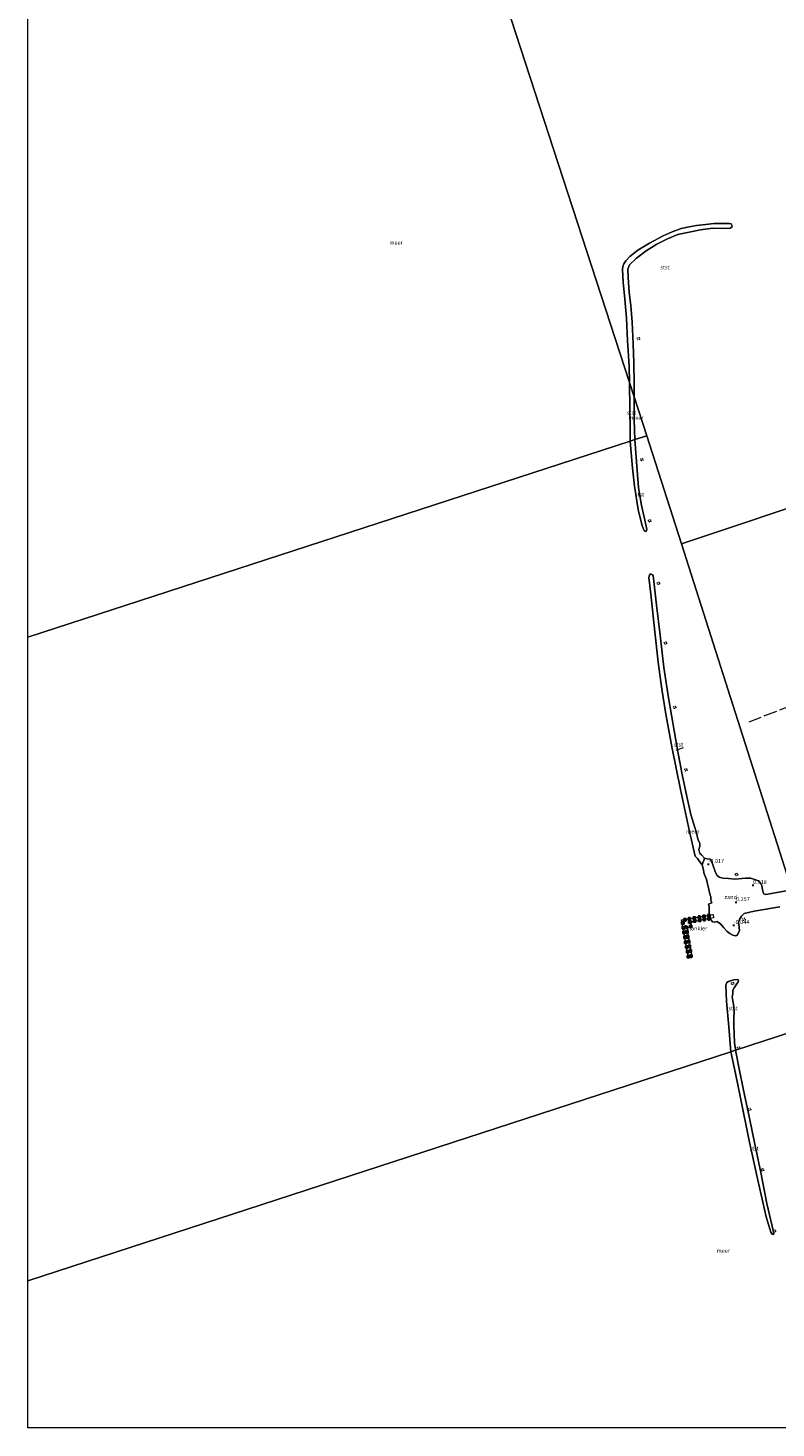
# Model space of a CAD drawing. Units: metres. Extents: x 59998 to 70006, y 418750 to 425002.
# Drawn here: x 60000 to 60463, y 418750 to 419616 of the extents above; entities that cross this region are included whole.
import ezdxf
from ezdxf.enums import TextEntityAlignment as Align

# ---------------------------------------------------------------- set-up
doc = ezdxf.new("R2010")
doc.units = ezdxf.units.M
doc.linetypes.add('IE-TERREINAFSCHEIDING', pattern=[10, 8, -2])
doc.linetypes.add('VW-6060_STREEP', pattern=[1.2, 0.6, -0.6])
doc.layers.get('0').update_dxf_attribs({"lineweight": 25})
for name, color, linetype, lineweight in [('B-ME-AL-OVERIG-GV-B7', 7, 'BV-GELEIDERAIL', 18), ('B-ME-IE-GRONDWERKLIJN-GROND_NIETINGERICHT-GV-B6', 253, 'Continuous', 18), ('B-ME-IE-HULPGEOMETRIE-L-B1', 53, 'Continuous', 18), ('B-ME-IE-INRICHTINGSELEMENT-S-B1', 253, 'Continuous', 18), ('B-ME-IE-TERREINAFSCHEIDING-RASTERHEKWERK-L-B1', 8, 'IE-TERREINAFSCHEIDING', 18), ('B-ME-OB-BEKLEDING-GV-B6', 253, 'Continuous', 18), ('B-ME-OB-WATERLIJN-L-B1', 133, 'OB-WATERLIJN', 18), ('B-ME-OG-WATER-GV-B6', 153, 'Continuous', 18), ('B-ME-VW-MARKERING-BEBAKENING-S-B1', 255, 'VW-6060_STREEP', 18)]:
    doc.layers.add(name, color=color, linetype=linetype, lineweight=lineweight)
doc.layers.add('B-ME-GW-HOOGTEPUNT-S-B1', color=10, linetype='Continuous')
doc.layers.add('B-ME-VV-BOLDER-S-B2', color=10, linetype='Continuous')
doc.styles.add('NLCS-ISO', font='NLCS-ISO.TTF')
doc.linetypes.add('BV-GELEIDERAIL', pattern='A,10,-3,[108,NLCS.SHX,S=1,R=0,X=0,Y=0],-3', length=16)
doc.linetypes.add('OB-WATERLIJN', pattern='A,10,[32,NLCS.SHX,S=2,R=0,X=0,Y=0],-12', length=22)

# ---------------------------------------------------------------- blocks, each defined once
blk = doc.blocks.new('hoogtepunt')
for p, q in [((-0.5, 0), (0.5, 0)), ((0, 0.5), (0, -0.5))]:
    blk.add_line(p, q)
blk = doc.blocks.new('dtb')
blk.add_circle((0, 0), 0.75)
blk = doc.blocks.new('bolder')
for p, q in [((-0.75, 0), (-1.25, 0)), ((-0.75, 0.75), (-0.75, -0.75)), ((0.75, 0.75), (-0.75, 0.75)), ((0.75, -0.75), (0.75, 0.75)), ((0.75, 0), (1.25, 0)), ((-0.75, -0.75), (0.75, -0.75))]:
    blk.add_line(p, q)
blk.add_circle((0, 0), 0.673)

msp = doc.modelspace()

# ---------------------------------------------------------------- linework, layer by layer
at = {"layer": 'B-ME-AL-OVERIG-GV-B7'}
msp.add_polyline3d([(60423.762, 419067.662, 0.571), (60424.096, 419065.472, 0.59), (60409.834, 419062.897, 0.652), (60410.306, 419060.096, 0.671), (60407.505, 419059.625, 0.646), (60410.551, 419041.772, 0.677), (60408.322, 419041.359, 0.677), (60404.352, 419064.36, 0.683), (60423.762, 419067.662, 0.571)], dxfattribs=at)
at = {"layer": 'B-ME-IE-GRONDWERKLIJN-GROND_NIETINGERICHT-GV-B6'}
for points in [[(60416.964, 419098.411, -0.25), (60417.365, 419099.588, -0.244), (60418.017, 419100.988, -0.244), (60418.531, 419102.408, -0.25), (60419.921, 419102.146, -0.25), (60421.92, 419101.798, -0.25), (60423.049, 419100.146, -0.25), (60423.656, 419098.32, -0.25), (60425.131, 419094.321, -0.25), (60426.216, 419091.931, -0.25), (60427.519, 419090.626, -0.25), (60429.735, 419090.06, -0.25), (60433.428, 419089.84, -0.25), (60437.295, 419089.534, -0.25), (60443.901, 419090.138, -0.25), (60446.943, 419090.136, -0.25), (60450.332, 419089.091, -0.25), (60451.679, 419088.525, -0.25), (60453.112, 419087.264, -0.25), (60454.023, 419085.395, -0.25), (60454.369, 419083.048, -0.25), (60454.716, 419081.136, -0.25), (60455.28, 419080.31, -0.25), (60456.366, 419080.092, -0.25), (60472.526, 419082.786, -0.25)], [(60465.183, 419072.308, -0.25), (60449.233, 419069.754, -0.25), (60443.105, 419068.15, -0.25), (60441.322, 419066.543, -0.25), (60440.104, 419064.545, -0.25), (60439.582, 419062.633, -0.25), (60439.798, 419061.547, -0.25), (60440.057, 419057.723, -0.25), (60439.099, 419055.377, -0.25), (60438.49, 419054.595, -0.25), (60437.708, 419054.335, -0.25), (60436.1, 419054.814, -0.25), (60434.146, 419055.901, -0.25), (60432.452, 419057.075, -0.25), (60430.367, 419059.423, -0.25), (60428.413, 419061.815, -0.25), (60426.198, 419063.25, -0.25), (60424.851, 419062.947, -0.25), (60423.373, 419063.035, -0.25), (60422.809, 419063.861, -0.25), (60422.245, 419065.121, -0.25), (60421.377, 419067.729, -0.25), (60421.292, 419069.728, -0.25), (60421.466, 419070.945, -0.25), (60421.38, 419072.509, -0.25), (60420.86, 419074.074, -0.25), (60423.033, 419074.942, -0.25), (60422.556, 419075.941, -0.25), (60422.426, 419076.767, -0.25), (60422.427, 419078.505, -0.25), (60421.949, 419079.505, -0.25), (60420.346, 419086.502, -0.25), (60419.739, 419089.197, -0.25), (60418.264, 419092.761, -0.25), (60417.571, 419096.151, -0.25), (60416.964, 419098.411, -0.25)]]:
    msp.add_polyline3d(points, dxfattribs=at)
at = {"layer": 'B-ME-IE-HULPGEOMETRIE-L-B1'}
for points in [[(60289.997, 419648.818, -0.25), (60372.083, 419396.8, -0.25), (60374.995, 419387.86, -0.25), (60382.855, 419363.81, -0.25)], [(60404.209, 419296.887, -0.25), (60500.022, 419328.878, -0.25), (60511.405, 419332.679, 0.068), (60538.742, 419341.806, 0.191), (60981.729, 419489.717, 0.132), (61043.145, 419517.646, -0.03)], [(60382.855, 419363.81, -0.25), (60375.346, 419361.364, -0.25), (60372.589, 419360.466, -0.25), (60000, 419239.108, -0.25)], [(60497.92, 419003.203, -0.25), (60475.448, 419073.628, -0.25), (60475.055, 419074.862, 0.011), (60472.707, 419082.219, 0.03), (60472.526, 419082.786, -0.25), (60404.209, 419296.887, -0.25), (60382.855, 419363.81, -0.25)], [(60000, 418841.023, -0.25), (60434.722, 418982.618, -0.25), (60437.761, 418983.608, -0.25), (60497.92, 419003.203, -0.25)]]:
    msp.add_polyline3d(points, dxfattribs=at)
at = {"layer": 'B-ME-IE-TERREINAFSCHEIDING-RASTERHEKWERK-L-B1'}
for points in [[(60446.086, 419186.866, -0.244), (60455.822, 419190.647, -0.244), (60472.39, 419196.861, -0.24), (60486.418, 419202.451, -0.25), (60489.416, 419203.461, 0.191), (60498.715, 419206.477, 0.18), (60508.519, 419210.096, 0.154), (60517.98, 419214.269, 0.266), (60527.548, 419217.769, 0.292)], [(60405.19, 419170.787, -0.266), (60401.781, 419169.465, -0.25), (60400.721, 419169.05, -0.113)]]:
    msp.add_polyline3d(points, dxfattribs=at)
at = {"layer": 'B-ME-OB-BEKLEDING-GV-B6'}
for points in [[(60434.401, 419492.15, -0.25), (60431.521, 419491.883, -0.25), (60423.472, 419492.112, -0.25), (60416.012, 419491.212, -0.25), (60408.914, 419489.782, -0.25), (60401.948, 419488.188, -0.25), (60395.658, 419485.598, -0.25), (60388.933, 419482.21, -0.25), (60382.483, 419478.237, -0.25), (60376.41, 419473.61, -0.25), (60372.139, 419469.513, -0.25), (60371.079, 419466.706, -0.25), (60371.308, 419461.703, -0.25), (60371.91, 419452.424, -0.25), (60372.875, 419444.387, -0.25), (60373.794, 419433.937, -0.25), (60374.255, 419420.364, -0.25), (60374.7, 419409.156, -0.25), (60374.886, 419396.089, -0.25), (60374.995, 419387.86, -0.25), (60372.083, 419396.8, -0.25), (60371.829, 419406.9, -0.25), (60370.781, 419422.569, -0.25), (60370.303, 419436.564, -0.25), (60369.193, 419448.199, -0.25), (60368.203, 419458.859, -0.25), (60367.817, 419466.492, -0.25), (60367.943, 419468.436, -0.25), (60368.678, 419470.195, -0.25), (60369.875, 419471.901, -0.25), (60372.371, 419474.697, -0.25), (60377.33, 419478.453, -0.25), (60384.411, 419482.795, -0.25), (60392.927, 419487.438, -0.25), (60398.578, 419489.917, -0.25), (60404.059, 419491.896, -0.25), (60408.903, 419492.904, -0.25), (60413.529, 419493.709, -0.25), (60419.17, 419494.517, -0.25), (60424.422, 419495.089, -0.25), (60428.403, 419495.103, -0.25), (60433.688, 419495.036, -0.25), (60434.914, 419494.798, -0.25), (60435.393, 419494.074, -0.25), (60435.646, 419493.247, -0.25), (60435.421, 419492.677, -0.25), (60434.401, 419492.15, -0.25)], [(60372.083, 419396.8, -0.25), (60374.995, 419387.86, -0.25), (60374.901, 419373.668, -0.25), (60375.346, 419361.364, -0.25), (60372.589, 419360.466, -0.25), (60372.404, 419367.071, -0.25), (60372.337, 419380.129, -0.25), (60372.083, 419396.8, -0.25)], [(60375.346, 419361.364, -0.25), (60376.833, 419342.263, -0.25), (60377.739, 419331.703, -0.25), (60379.21, 419321.621, -0.25), (60382.461, 419307.93, -0.25), (60382.764, 419305.714, -0.25), (60382.415, 419304.584, -0.25), (60381.807, 419304.672, -0.25), (60381.199, 419305.193, -0.25), (60379.984, 419307.975, -0.25), (60377.47, 419318.145, -0.25), (60375.132, 419332.574, -0.25), (60374.01, 419343.786, -0.25), (60372.589, 419360.466, -0.25), (60375.346, 419361.364, -0.25)], [(60401.781, 419169.465, -0.25), (60404.614, 419154.259, -0.25), (60407.561, 419140.612, -0.25), (60410.074, 419129.573, -0.25), (60413.24, 419118.751, -0.25), (60414.497, 419113.665, -0.25), (60415.538, 419111.84, -0.25), (60415.624, 419109.841, -0.25), (60415.014, 419107.755, -0.25), (60415.665, 419105.365, -0.25), (60416.664, 419104.539, -0.25), (60418.531, 419102.408, -0.25), (60418.017, 419100.988, -0.244), (60417.365, 419099.588, -0.244), (60416.964, 419098.411, -0.25), (60415.661, 419100.15, -0.25), (60414.229, 419102.28, -0.25), (60412.709, 419103.802, -0.25), (60409.242, 419119.014, -0.25), (60403.652, 419144.96, -0.25), (60398.41, 419170.298, -0.25), (60394.643, 419191.637, -0.25), (60392.132, 419207.021, -0.25), (60389.796, 419223.623, -0.25), (60387.722, 419242.484, -0.25), (60385.303, 419265.864, -0.25), (60384.049, 419276.164, -0.25), (60384.485, 419277.467, -0.25), (60385.181, 419278.423, -0.25), (60386.266, 419277.77, -0.25), (60386.744, 419277.205, -0.25), (60387.177, 419273.728, -0.25), (60388.732, 419259.039, -0.25), (60391.023, 419240.396, -0.25), (60393.314, 419220.448, -0.25), (60396.127, 419201.544, -0.25), (60401.781, 419169.465, -0.25)], [(60437.761, 418983.608, -0.25), (60434.722, 418982.618, -0.25), (60433.544, 418998.062, -0.25), (60432.12, 419014.098, -0.25), (60431.735, 419023.963, -0.25), (60432.214, 419025.57, -0.25), (60433.431, 419026.265, -0.25), (60436.561, 419027.306, -0.25), (60439.299, 419027.347, -0.25), (60439.559, 419026.565, -0.25), (60439.298, 419026.044, -0.25), (60438.08, 419024.046, -0.25), (60436.775, 419022.308, -0.25), (60435.992, 419020.744, -0.25), (60435.99, 419018.572, -0.25), (60435.598, 419016.703, -0.25), (60435.858, 419015.486, -0.25), (60436.594, 419010.662, -0.25), (60436.896, 419007.142, -0.25), (60436.59, 419004.144, -0.25), (60436.588, 419001.102, -0.25), (60436.673, 418998.669, -0.25), (60436.844, 418993.802, -0.25), (60437.101, 418988.239, -0.25), (60437.707, 418984.241, -0.25), (60437.761, 418983.608, -0.25)], [(60437.761, 418983.608, -0.25), (60440.105, 418971.232, -0.25), (60442.479, 418960.02, -0.25), (60446.419, 418941.553, -0.25), (60449.701, 418925.573, -0.25), (60453.337, 418908.02, -0.25), (60456.972, 418888.945, -0.25), (60461.267, 418871.442, -0.25), (60461.469, 418870.326, -0.25), (60460.86, 418869.616, -0.25), (60460.403, 418869.972, -0.25), (60459.492, 418871.19, -0.25), (60456.558, 418880.525, -0.25), (60451.557, 418903.203, -0.25), (60445.95, 418928.721, -0.25), (60440.851, 418954.239, -0.25), (60437.72, 418969.256, -0.25), (60434.722, 418982.618, -0.25), (60437.761, 418983.608, -0.25)]]:
    msp.add_polyline3d(points, dxfattribs=at)
at = {"layer": 'B-ME-OB-WATERLIJN-L-B1'}
for points in [[(60372.083, 419396.8, -0.25), (60371.829, 419406.9, -0.25), (60370.781, 419422.569, -0.25), (60370.303, 419436.564, -0.25), (60369.193, 419448.199, -0.25), (60368.203, 419458.859, -0.25), (60367.817, 419466.492, -0.25), (60367.943, 419468.436, -0.25), (60368.678, 419470.195, -0.25), (60369.875, 419471.901, -0.25), (60372.371, 419474.697, -0.25), (60377.33, 419478.453, -0.25), (60384.411, 419482.795, -0.25), (60392.927, 419487.438, -0.25), (60398.578, 419489.917, -0.25), (60404.059, 419491.896, -0.25), (60408.903, 419492.904, -0.25), (60413.529, 419493.709, -0.25), (60419.17, 419494.517, -0.25), (60424.422, 419495.089, -0.25), (60428.403, 419495.103, -0.25), (60433.688, 419495.036, -0.25), (60434.914, 419494.798, -0.25), (60435.393, 419494.074, -0.25), (60435.646, 419493.247, -0.25), (60435.421, 419492.677, -0.25), (60434.401, 419492.15, -0.25), (60431.521, 419491.883, -0.25), (60423.472, 419492.112, -0.25), (60416.012, 419491.212, -0.25), (60408.914, 419489.782, -0.25), (60401.948, 419488.188, -0.25), (60395.658, 419485.598, -0.25), (60388.933, 419482.21, -0.25), (60382.483, 419478.237, -0.25), (60376.41, 419473.61, -0.25), (60372.139, 419469.513, -0.25), (60371.079, 419466.706, -0.25), (60371.308, 419461.703, -0.25), (60371.91, 419452.424, -0.25), (60372.875, 419444.387, -0.25), (60373.794, 419433.937, -0.25), (60374.255, 419420.364, -0.25), (60374.7, 419409.156, -0.25), (60374.886, 419396.089, -0.25), (60374.995, 419387.86, -0.25)], [(60372.589, 419360.466, -0.25), (60372.404, 419367.071, -0.25), (60372.337, 419380.129, -0.25), (60372.083, 419396.8, -0.25)], [(60375.346, 419361.364, -0.25), (60374.901, 419373.668, -0.25), (60374.995, 419387.86, -0.25)], [(60375.346, 419361.364, -0.25), (60376.833, 419342.263, -0.25), (60377.739, 419331.703, -0.25), (60379.21, 419321.621, -0.25), (60382.461, 419307.93, -0.25), (60382.764, 419305.714, -0.25), (60382.415, 419304.584, -0.25), (60381.807, 419304.672, -0.25), (60381.199, 419305.193, -0.25), (60379.984, 419307.975, -0.25), (60377.47, 419318.145, -0.25), (60375.132, 419332.574, -0.25), (60374.01, 419343.786, -0.25), (60372.589, 419360.466, -0.25)], [(60465.183, 419072.308, -0.25), (60449.233, 419069.754, -0.25), (60443.105, 419068.15, -0.25), (60441.322, 419066.543, -0.25), (60440.104, 419064.545, -0.25), (60439.582, 419062.633, -0.25), (60439.798, 419061.547, -0.25), (60440.057, 419057.723, -0.25), (60439.099, 419055.377, -0.25), (60438.49, 419054.595, -0.25), (60437.708, 419054.335, -0.25), (60436.1, 419054.814, -0.25), (60434.146, 419055.901, -0.25), (60432.452, 419057.075, -0.25), (60430.367, 419059.423, -0.25), (60428.413, 419061.815, -0.25), (60426.198, 419063.25, -0.25), (60424.851, 419062.947, -0.25), (60423.373, 419063.035, -0.25), (60422.809, 419063.861, -0.25), (60422.245, 419065.121, -0.25), (60421.377, 419067.729, -0.25), (60421.292, 419069.728, -0.25), (60421.466, 419070.945, -0.25), (60421.38, 419072.509, -0.25), (60420.86, 419074.074, -0.25), (60423.033, 419074.942, -0.25), (60422.556, 419075.941, -0.25), (60422.426, 419076.767, -0.25), (60422.427, 419078.505, -0.25), (60421.949, 419079.505, -0.25), (60420.346, 419086.502, -0.25), (60419.739, 419089.197, -0.25), (60418.264, 419092.761, -0.25), (60417.571, 419096.151, -0.25), (60416.964, 419098.411, -0.25), (60415.661, 419100.15, -0.25), (60414.229, 419102.28, -0.25), (60412.709, 419103.802, -0.25), (60409.242, 419119.014, -0.25), (60403.652, 419144.96, -0.25), (60398.41, 419170.298, -0.25), (60394.643, 419191.637, -0.25), (60392.132, 419207.021, -0.25), (60389.796, 419223.623, -0.25), (60387.722, 419242.484, -0.25), (60385.303, 419265.864, -0.25), (60384.049, 419276.164, -0.25), (60384.485, 419277.467, -0.25), (60385.181, 419278.423, -0.25), (60386.266, 419277.77, -0.25), (60386.744, 419277.205, -0.25), (60387.177, 419273.728, -0.25), (60388.732, 419259.039, -0.25), (60391.023, 419240.396, -0.25), (60393.314, 419220.448, -0.25), (60396.127, 419201.544, -0.25), (60401.781, 419169.465, -0.25), (60404.614, 419154.259, -0.25), (60407.561, 419140.612, -0.25), (60410.074, 419129.573, -0.25), (60413.24, 419118.751, -0.25), (60414.497, 419113.665, -0.25), (60415.538, 419111.84, -0.25), (60415.624, 419109.841, -0.25), (60415.014, 419107.755, -0.25), (60415.665, 419105.365, -0.25), (60416.664, 419104.539, -0.25), (60418.531, 419102.408, -0.25), (60419.921, 419102.146, -0.25), (60421.92, 419101.798, -0.25), (60423.049, 419100.146, -0.25), (60423.656, 419098.32, -0.25), (60425.131, 419094.321, -0.25), (60426.216, 419091.931, -0.25), (60427.519, 419090.626, -0.25), (60429.735, 419090.06, -0.25), (60433.428, 419089.84, -0.25), (60437.295, 419089.534, -0.25), (60443.901, 419090.138, -0.25), (60446.943, 419090.136, -0.25), (60450.332, 419089.091, -0.25), (60451.679, 419088.525, -0.25), (60453.112, 419087.264, -0.25), (60454.023, 419085.395, -0.25), (60454.369, 419083.048, -0.25), (60454.716, 419081.136, -0.25), (60455.28, 419080.31, -0.25), (60456.366, 419080.092, -0.25), (60472.526, 419082.786, -0.25)], [(60434.722, 418982.618, -0.25), (60433.544, 418998.062, -0.25), (60432.12, 419014.098, -0.25), (60431.735, 419023.963, -0.25), (60432.214, 419025.57, -0.25), (60433.431, 419026.265, -0.25), (60436.561, 419027.306, -0.25), (60439.299, 419027.347, -0.25), (60439.559, 419026.565, -0.25), (60439.298, 419026.044, -0.25), (60438.08, 419024.046, -0.25), (60436.775, 419022.308, -0.25), (60435.992, 419020.744, -0.25), (60435.99, 419018.572, -0.25), (60435.598, 419016.703, -0.25), (60435.858, 419015.486, -0.25), (60436.594, 419010.662, -0.25), (60436.896, 419007.142, -0.25), (60436.59, 419004.144, -0.25), (60436.588, 419001.102, -0.25), (60436.673, 418998.669, -0.25), (60436.844, 418993.802, -0.25), (60437.101, 418988.239, -0.25), (60437.707, 418984.241, -0.25), (60437.761, 418983.608, -0.25)], [(60437.761, 418983.608, -0.25), (60440.105, 418971.232, -0.25), (60442.479, 418960.02, -0.25), (60446.419, 418941.553, -0.25), (60449.701, 418925.573, -0.25), (60453.337, 418908.02, -0.25), (60456.972, 418888.945, -0.25), (60461.267, 418871.442, -0.25), (60461.469, 418870.326, -0.25), (60460.86, 418869.616, -0.25), (60460.403, 418869.972, -0.25), (60459.492, 418871.19, -0.25), (60456.558, 418880.525, -0.25), (60451.557, 418903.203, -0.25), (60445.95, 418928.721, -0.25), (60440.851, 418954.239, -0.25), (60437.72, 418969.256, -0.25), (60434.722, 418982.618, -0.25)]]:
    msp.add_polyline3d(points, dxfattribs=at)
at = {"layer": 'B-ME-OG-WATER-GV-B6'}
for points in [[(60000, 419622.914, -0.25), (60269.81, 419710.795, -0.25), (60289.997, 419648.818, -0.25), (60372.083, 419396.8, -0.25), (60372.337, 419380.129, -0.25), (60372.404, 419367.071, -0.25), (60372.589, 419360.466, -0.25), (60000, 419239.108, -0.25), (60000, 419622.914, -0.25)], [(60500.022, 419328.878, -0.25), (60404.209, 419296.887, -0.25), (60382.855, 419363.81, -0.25), (60374.995, 419387.86, -0.25), (60374.886, 419396.089, -0.25), (60374.7, 419409.156, -0.25), (60374.255, 419420.364, -0.25), (60373.794, 419433.937, -0.25), (60372.875, 419444.387, -0.25), (60371.91, 419452.424, -0.25), (60371.308, 419461.703, -0.25), (60371.079, 419466.706, -0.25), (60372.139, 419469.513, -0.25), (60376.41, 419473.61, -0.25), (60382.483, 419478.237, -0.25), (60388.933, 419482.21, -0.25), (60395.658, 419485.598, -0.25), (60401.948, 419488.188, -0.25), (60408.914, 419489.782, -0.25), (60416.012, 419491.212, -0.25), (60423.472, 419492.112, -0.25), (60431.521, 419491.883, -0.25), (60434.401, 419492.15, -0.25), (60435.421, 419492.677, -0.25), (60435.646, 419493.247, -0.25), (60435.393, 419494.074, -0.25), (60434.914, 419494.798, -0.25), (60433.688, 419495.036, -0.25), (60428.403, 419495.103, -0.25), (60424.422, 419495.089, -0.25), (60419.17, 419494.517, -0.25), (60413.529, 419493.709, -0.25), (60408.903, 419492.904, -0.25), (60404.059, 419491.896, -0.25), (60398.578, 419489.917, -0.25), (60392.927, 419487.438, -0.25), (60384.411, 419482.795, -0.25), (60377.33, 419478.453, -0.25), (60372.371, 419474.697, -0.25), (60369.875, 419471.901, -0.25), (60368.678, 419470.195, -0.25), (60367.943, 419468.436, -0.25), (60367.817, 419466.492, -0.25), (60368.203, 419458.859, -0.25), (60369.193, 419448.199, -0.25), (60370.303, 419436.564, -0.25), (60370.781, 419422.569, -0.25), (60371.829, 419406.9, -0.25), (60372.083, 419396.8, -0.25), (60289.997, 419648.818, -0.25)], [(60374.995, 419387.86, -0.25), (60382.855, 419363.81, -0.25), (60375.346, 419361.364, -0.25), (60374.901, 419373.668, -0.25), (60374.995, 419387.86, -0.25)], [(60000, 419239.108, -0.25), (60372.589, 419360.466, -0.25), (60374.01, 419343.786, -0.25), (60375.132, 419332.574, -0.25), (60377.47, 419318.145, -0.25), (60379.984, 419307.975, -0.25), (60381.199, 419305.193, -0.25), (60381.807, 419304.672, -0.25), (60382.415, 419304.584, -0.25), (60382.764, 419305.714, -0.25), (60382.461, 419307.93, -0.25), (60379.21, 419321.621, -0.25), (60377.739, 419331.703, -0.25), (60376.833, 419342.263, -0.25), (60375.346, 419361.364, -0.25), (60382.855, 419363.81, -0.25), (60404.209, 419296.887, -0.25), (60472.526, 419082.786, -0.25), (60456.366, 419080.092, -0.25), (60455.28, 419080.31, -0.25), (60454.716, 419081.136, -0.25), (60454.369, 419083.048, -0.25), (60454.023, 419085.395, -0.25), (60453.112, 419087.264, -0.25), (60451.679, 419088.525, -0.25), (60450.332, 419089.091, -0.25), (60446.943, 419090.136, -0.25), (60443.901, 419090.138, -0.25), (60437.295, 419089.534, -0.25), (60433.428, 419089.84, -0.25), (60429.735, 419090.06, -0.25), (60427.519, 419090.626, -0.25), (60426.216, 419091.931, -0.25), (60425.131, 419094.321, -0.25), (60423.656, 419098.32, -0.25), (60423.049, 419100.146, -0.25), (60421.92, 419101.798, -0.25), (60419.921, 419102.146, -0.25), (60418.531, 419102.408, -0.25), (60416.664, 419104.539, -0.25), (60415.665, 419105.365, -0.25), (60415.014, 419107.755, -0.25), (60415.624, 419109.841, -0.25), (60415.538, 419111.84, -0.25), (60414.497, 419113.665, -0.25), (60413.24, 419118.751, -0.25), (60410.074, 419129.573, -0.25), (60407.561, 419140.612, -0.25), (60404.614, 419154.259, -0.25), (60401.781, 419169.465, -0.25), (60396.127, 419201.544, -0.25), (60393.314, 419220.448, -0.25), (60391.023, 419240.396, -0.25), (60388.732, 419259.039, -0.25), (60387.177, 419273.728, -0.25), (60386.744, 419277.205, -0.25), (60386.266, 419277.77, -0.25), (60385.181, 419278.423, -0.25), (60384.485, 419277.467, -0.25), (60384.049, 419276.164, -0.25), (60385.303, 419265.864, -0.25), (60387.722, 419242.484, -0.25), (60389.796, 419223.623, -0.25), (60392.132, 419207.021, -0.25), (60394.643, 419191.637, -0.25), (60398.41, 419170.298, -0.25), (60403.652, 419144.96, -0.25), (60409.242, 419119.014, -0.25), (60412.709, 419103.802, -0.25), (60414.229, 419102.28, -0.25), (60415.661, 419100.15, -0.25), (60416.964, 419098.411, -0.25), (60417.571, 419096.151, -0.25), (60418.264, 419092.761, -0.25), (60419.739, 419089.197, -0.25), (60420.346, 419086.502, -0.25), (60421.949, 419079.505, -0.25), (60422.427, 419078.505, -0.25), (60422.426, 419076.767, -0.25), (60422.556, 419075.941, -0.25), (60423.033, 419074.942, -0.25), (60420.86, 419074.074, -0.25), (60421.38, 419072.509, -0.25), (60421.466, 419070.945, -0.25), (60421.292, 419069.728, -0.25), (60421.377, 419067.729, -0.25), (60422.245, 419065.121, -0.25), (60422.809, 419063.861, -0.25), (60423.373, 419063.035, -0.25), (60424.851, 419062.947, -0.25), (60426.198, 419063.25, -0.25), (60428.413, 419061.815, -0.25), (60430.367, 419059.423, -0.25), (60432.452, 419057.075, -0.25), (60434.146, 419055.901, -0.25), (60436.1, 419054.814, -0.25), (60437.708, 419054.335, -0.25), (60438.49, 419054.595, -0.25), (60439.099, 419055.377, -0.25), (60440.057, 419057.723, -0.25), (60439.798, 419061.547, -0.25), (60439.582, 419062.633, -0.25), (60440.104, 419064.545, -0.25), (60441.322, 419066.543, -0.25), (60443.105, 419068.15, -0.25), (60449.233, 419069.754, -0.25), (60465.183, 419072.308, -0.25)], [(60472.526, 419082.786, -0.25), (60404.209, 419296.887, -0.25), (60500.022, 419328.878, -0.25)], [(60497.92, 419003.203, -0.25), (60437.761, 418983.608, -0.25), (60437.707, 418984.241, -0.25), (60437.101, 418988.239, -0.25), (60436.844, 418993.802, -0.25), (60436.673, 418998.669, -0.25), (60436.588, 419001.102, -0.25), (60436.59, 419004.144, -0.25), (60436.896, 419007.142, -0.25), (60436.594, 419010.662, -0.25), (60435.858, 419015.486, -0.25), (60435.598, 419016.703, -0.25), (60435.99, 419018.572, -0.25), (60435.992, 419020.744, -0.25), (60436.775, 419022.308, -0.25), (60438.08, 419024.046, -0.25), (60439.298, 419026.044, -0.25), (60439.559, 419026.565, -0.25), (60439.299, 419027.347, -0.25), (60436.561, 419027.306, -0.25), (60433.431, 419026.265, -0.25), (60432.214, 419025.57, -0.25), (60431.735, 419023.963, -0.25), (60432.12, 419014.098, -0.25), (60433.544, 418998.062, -0.25), (60434.722, 418982.618, -0.25), (60000, 418841.023, -0.25), (60000, 419239.108, -0.25)], [(60000, 418750, -0.25), (60000, 418841.023, -0.25), (60434.722, 418982.618, -0.25), (60437.72, 418969.256, -0.25), (60440.851, 418954.239, -0.25), (60445.95, 418928.721, -0.25), (60451.557, 418903.203, -0.25), (60456.558, 418880.525, -0.25), (60459.492, 418871.19, -0.25), (60460.403, 418869.972, -0.25), (60460.86, 418869.616, -0.25), (60461.469, 418870.326, -0.25), (60461.267, 418871.442, -0.25), (60456.972, 418888.945, -0.25), (60453.337, 418908.02, -0.25), (60449.701, 418925.573, -0.25), (60446.419, 418941.553, -0.25), (60442.479, 418960.02, -0.25), (60440.105, 418971.232, -0.25), (60437.761, 418983.608, -0.25), (60497.92, 419003.203, -0.25)], [(60474.489, 418750, -0.25), (60000, 418750, -0.25)]]:
    msp.add_polyline3d(points, dxfattribs=at)

# ---------------------------------------------------------------- block references
at = {"layer": 'B-ME-GW-HOOGTEPUNT-S-B1', "rotation": 90}
for p in [(60420.904, 419098.69, -0.017), (60420.904, 419098.69, -0.017), (60448.464, 419085.68, 0.518), (60448.464, 419085.68, 0.518), (60437.972, 419075.128, 0.257), (60437.972, 419075.128, 0.257), (60436.552, 419060.964, -0.044), (60436.552, 419060.964, -0.044)]:
    msp.add_blockref('hoogtepunt', p, dxfattribs=at)
at = {"layer": 'B-ME-IE-INRICHTINGSELEMENT-S-B1', "rotation": 90}
msp.add_blockref('dtb', (60409.963, 419062.966, 0.037), dxfattribs=at)
at = {"layer": 'B-ME-VV-BOLDER-S-B2', "rotation": 90}
for p in [(60405.06, 419062.427, 1.344), (60406.383, 419064.379, 1.388), (60409.165, 419064.91, 1.4), (60409.4, 419063.016, 1.382), (60412.242, 419065.342, 1.394), (60412.458, 419063.704, 1.388), (60415.221, 419065.872, 1.376), (60415.476, 419064.117, 1.388), (60418.199, 419066.403, 1.388), (60418.336, 419064.608, 1.4), (60421.139, 419066.855, 1.363), (60421.216, 419065.04, 1.369), (60405.473, 419059.409, 1.319), (60405.826, 419056.568, 1.313), (60406.376, 419053.53, 1.332), (60406.952, 419059.704, 1.351), (60407.542, 419056.745, 1.394), (60407.994, 419053.806, 1.388), (60409.931, 419060.234, 1.363), (60406.868, 419050.473, 1.332), (60407.398, 419047.494, 1.332), (60408.028, 419044.614, 1.332), (60408.643, 419050.866, 1.407), (60409.115, 419047.868, 1.394), (60409.744, 419044.988, 1.376), (60408.44, 419041.596, 1.338), (60410.176, 419041.91, 1.369)]:
    msp.add_blockref('bolder', p, dxfattribs=at)
at = {"layer": 'B-ME-VW-MARKERING-BEBAKENING-S-B1', "rotation": 90}
for p in [(60377.57, 419423.814, -0.223), (60379.725, 419348.954, 1.264), (60384.599, 419311.126, 0.413), (60389.978, 419272.503, 0.407), (60394.31, 419235.578, 0.293), (60400.069, 419195.816, 0.493), (60406.984, 419157.101, 0.247), (60438.281, 419092.346, 0.23), (60442.909, 419064.641, -0.08), (60435.885, 419024.971, 0.428), (60439.62, 418985.096, -1.98), (60446.401, 418947.148, -1.772), (60454.396, 418909.673, -0.997), (60461.773, 418871.787, -0.177)]:
    msp.add_blockref('dtb', p, dxfattribs=at)

# ---------------------------------------------------------------- texts
at = {"layer": 'B-ME-AL-OVERIG-GV-B7', "ltscale": 0.2, "style": 'NLCS-ISO'}
msp.add_text('plankier', height=2.5, dxfattribs=at).set_placement((60413.61, 419058.989), align=Align.MIDDLE_CENTER)
at = {"layer": 'B-ME-GW-HOOGTEPUNT-S-B1', "ltscale": 0.2, "style": 'NLCS-ISO'}
for s, p in [('-0.017', (60420.904, 419098.69, -0.017)), ('-0.017', (60420.904, 419098.69, -0.017)), ('0.518', (60448.464, 419085.68, 0.518)), ('0.518', (60448.464, 419085.68, 0.518)), ('0.257', (60437.972, 419075.128, 0.257)), ('0.257', (60437.972, 419075.128, 0.257)), ('-0.044', (60436.552, 419060.964, -0.044)), ('-0.044', (60436.552, 419060.964, -0.044))]:
    msp.add_text(s, height=2.5, dxfattribs=at).set_placement(p, align=Align.BOTTOM_LEFT)
at = {"layer": 'B-ME-IE-GRONDWERKLIJN-GROND_NIETINGERICHT-GV-B6', "ltscale": 0.2, "style": 'NLCS-ISO'}
msp.add_text('zand', height=2.5, dxfattribs=at).set_placement((60434.711, 419078.393), align=Align.MIDDLE_CENTER)
at = {"layer": 'B-ME-OB-BEKLEDING-GV-B6', "ltscale": 0.2, "style": 'NLCS-ISO'}
for p in [(60394.084, 419467.926), (60373.342, 419378.02), (60378.287, 419327.29), (60402.42, 419172.698), (60436.203, 419009.651), (60449.231, 418922.825)]:
    msp.add_text('stst', height=2.5, dxfattribs=at).set_placement(p, align=Align.MIDDLE_CENTER)
at = {"layer": 'B-ME-OG-WATER-GV-B6', "ltscale": 0.2, "style": 'NLCS-ISO'}
for p in [(60227.691, 419483.224), (60376.618, 419374.912), (60411.219, 419118.96), (60430.078, 418859.664)]:
    msp.add_text('meer', height=2.5, dxfattribs=at).set_placement(p, align=Align.MIDDLE_CENTER)

doc.saveas('drawing.dxf')
